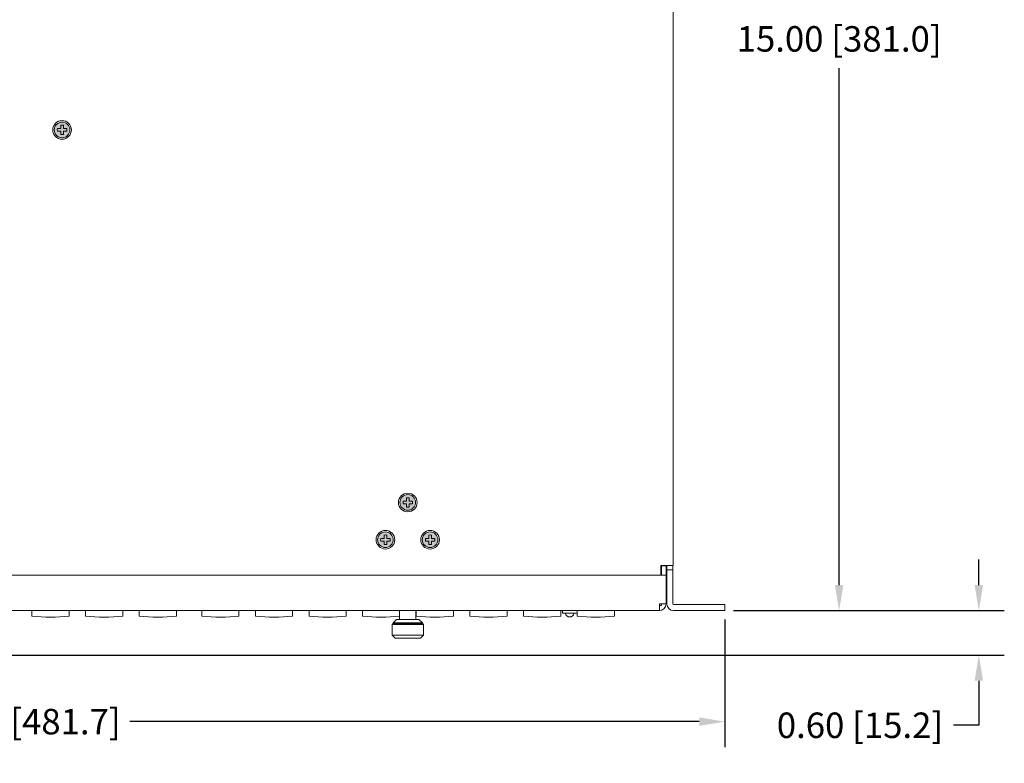
# Model space of a CAD drawing. Extents: x 0 to 73.1, y -29.4 to 45.7.
# Drawn here: x 40.2 to 53.4, y 24.3 to 34.3 of the extents above; entities that cross this region are included whole.
import ezdxf

# ---------------------------------------------------------------- set-up
doc = ezdxf.new("R2010")
doc.units = 0
doc.header["$LTSCALE"] = 0.5
doc.header["$MEASUREMENT"] = 0
doc.layers.get('0').update_dxf_attribs({"linetype": 'CONTINUOUS', "lineweight": 0})
doc.layers.get('Defpoints').update_dxf_attribs({"linetype": 'CONTINUOUS', "lineweight": 0})
for name, color, linetype, lineweight in [('cage', 152, 'CONTINUOUS', 0), ('Dimensions', 34, 'CONTINUOUS', 25), ('Miscellaneous', 136, 'CONTINUOUS', 0)]:
    doc.layers.add(name, color=color, linetype=linetype, lineweight=lineweight)
doc.styles.get("Standard").update_dxf_attribs({"font": 'sanss___.ttf'})
doc.dimstyles.get("Standard").update_dxf_attribs({"dimscale": 1.9, "dimtxt": 0.18, "dimasz": 0.18, "dimexe": 0.18, "dimexo": 0.0625, "dimgap": 0.09, "dimtad": 0, "dimtih": 1, "dimtoh": 1, "dimrnd": 0.0005, "dimzin": 0, "dimdsep": 46, "dimtxsty": 'Standard', "dimcen": 0.09, "dimadec": 0, "dimazin": 0, "dimtp": 0.12, "dimtm": 0.12, "dimtfac": 1, "dimtofl": 0, "dimtmove": 0, "dimatfit": 3, "dimfxl": 0, "dimtolj": 1, "dimtzin": 0, "dimarcsym": 0})

# ---------------------------------------------------------------- blocks, each defined once
blk = doc.blocks.new('*D36')
at = {"layer": 'Defpoints', "color": 0}
for p in [(40.7404846816875, 41.35994705025823), (49.64376099505843, 26.35994705025823), (51.17895835191678, 26.35994705025823)]:
    blk.add_point(p, dxfattribs=at)
at = {"layer": 'Dimensions', "color": 0, "lineweight": -2}
for p, q in [((40.8592346816875, 41.35994705025823), (51.52095835191678, 41.35994705025822)), ((51.17895835191678, 41.01794705025822), (51.17895835191678, 34.42085104244966)), ((51.17895835191678, 26.70194705025823), (51.17895835191678, 33.63598684491879)), ((49.76251099505843, 26.35994705025823), (51.52095835191678, 26.35994705025823))]:
    blk.add_line(p, q, dxfattribs=at)
at = {"layer": 'Dimensions', "color": 0}
for points in [[(51.12195835191677, 41.01794705025822), (51.23595835191678, 41.01794705025822), (51.17895835191678, 41.35994705025822)], [(51.12195835191677, 26.70194705025823), (51.23595835191678, 26.70194705025823), (51.17895835191678, 26.35994705025823)]]:
    blk.add_solid(points, dxfattribs=at)
at = {"layer": 'Dimensions', "color": 0, "insert": (51.17895835191677, 34.02841894368424), "char_height": 0.342, "attachment_point": 5}
blk.add_mtext('\\A1;15.00 [381.0]', dxfattribs=at)
blk = doc.blocks.new('*D38')
at = {"layer": 'Defpoints', "color": 0}
for p in [(30.67762736831659, 26.35994705025823), (49.64376099505841, 26.35994705025823), (49.64376099505841, 24.86967884230157)]:
    blk.add_point(p, dxfattribs=at)
at = {"layer": 'Dimensions', "color": 0, "lineweight": -2}
for p, q in [((30.67762736831659, 26.24119705025823), (30.67762736831659, 24.52767884230157)), ((49.64376099505841, 26.24119705025823), (49.64376099505841, 24.52767884230157)), ((31.01962736831658, 24.86967884230157), (38.65801587986448, 24.86967884230157)), ((49.30176099505842, 24.86967884230157), (41.65860847245708, 24.86967884230157))]:
    blk.add_line(p, q, dxfattribs=at)
at = {"layer": 'Dimensions', "color": 0}
for points in [[(31.01962736831658, 24.92667884230157), (31.01962736831658, 24.81267884230157), (30.67762736831659, 24.86967884230157)], [(49.30176099505842, 24.92667884230157), (49.30176099505842, 24.81267884230157), (49.64376099505841, 24.86967884230157)]]:
    blk.add_solid(points, dxfattribs=at)
at = {"layer": 'Dimensions', "color": 0, "insert": (40.15831217616078, 24.86967884230157), "char_height": 0.342, "attachment_point": 5}
blk.add_mtext('\\A1;18.97 [481.7]', dxfattribs=at)
blk = doc.blocks.new('*D40')
at = {"layer": 'Defpoints', "color": 0}
for p in [(49.64376099505843, 26.35994705025823), (34.16020826157802, 25.75958579041572), (53.05385105909148, 25.75958579041571)]:
    blk.add_point(p, dxfattribs=at)
at = {"layer": 'Dimensions', "color": 0, "lineweight": -2}
for p, q in [((53.05385105909148, 26.70194705025823), (53.05385105909148, 27.04394705025823)), ((49.76251099505843, 26.35994705025823), (53.39585105909148, 26.35994705025823)), ((34.27895826157802, 25.75958579041572), (53.39585105909148, 25.75958579041571)), ((53.05385105909148, 25.41758579041571), (53.05385105909148, 24.82066973296078)), ((53.05385105909148, 24.82066973296078), (52.71185105909148, 24.82066973296078))]:
    blk.add_line(p, q, dxfattribs=at)
at = {"layer": 'Dimensions', "color": 0}
for points in [[(52.99685105909148, 26.70194705025823), (53.11085105909148, 26.70194705025823), (53.05385105909148, 26.35994705025823)], [(52.99685105909148, 25.41758579041571), (53.11085105909148, 25.41758579041571), (53.05385105909148, 25.75958579041571)]]:
    blk.add_solid(points, dxfattribs=at)
at = {"layer": 'Dimensions', "color": 0, "insert": (51.45855476279517, 24.82066973296078), "char_height": 0.342, "attachment_point": 5}
blk.add_mtext('\\A1;0.60 [15.2]', dxfattribs=at)
blk = doc.blocks.new('screw')
at = {"linetype": 'ByBlock', "lineweight": -2}
h = blk.add_hatch(color=7, dxfattribs=at)
edge = h.paths.add_edge_path()
edge.add_arc((0, 0), 0.104832, 0, 360)
at = {"color": 0, "linetype": 'ByBlock', "lineweight": -2}
blk.add_lwpolyline([(-0.06351158931600054, -0.01794454593999717), (-0.01794454594000072, -0.01794454593999717), (-0.01794454593699868, -0.06351158931600054, 0.02398879825258709), (0.01794454594099903, -0.06351158931600054), (0.01794454594099903, -0.01794454593999717), (0.06351158931699885, -0.01794454593699868, 0.0239906426102388), (0.06351158931699885, 0.01794454594100259), (0.01794454594099903, 0.01794454594100259), (0.01794454593800054, 0.0635115893170024, 0.0239888190688793), (-0.01794454594000072, 0.0635115893170024), (-0.01794454594000072, 0.01794454594100259), (-0.06351158931600054, 0.01794454594100259, 0.02398783417289064), (-0.06351158931600054, -0.01794454593999717, 0.9531482047493917)], format="xyb", dxfattribs=at)
blk.add_circle((0, 0), 0.104832, dxfattribs=at)

msp = doc.modelspace()

# ---------------------------------------------------------------- linework, layer by layer
at = {"layer": 'cage'}
for p, q in [((48.9506941816875, 41.07574501704073), (48.9506941816875, 26.96237345712944)), ((31.46569418168749, 26.83438355839721), (48.85569418168749, 26.83438355839721)), ((48.78569418168749, 26.8343835583972), (48.78569418168749, 26.96237345712944)), ((48.9506941816875, 26.96237345712944), (48.78569418168749, 26.96237345712944)), ((48.79569418168749, 26.95938355839721), (48.79569418168749, 26.83438355839721)), ((48.79569418168749, 26.95938355839721), (48.85569418168749, 26.95938355839721)), ((48.85569418168749, 26.44994705025823), (48.85569418168749, 26.95938355839721)), ((48.86569418168749, 26.44994705025823), (48.86569418168749, 26.96237345712945)), ((48.86569418168749, 26.90536061024581), (48.94569418168749, 26.90536061024581)), ((48.94569418168749, 26.44994705025823), (48.94569418168749, 26.96237345712945)), ((48.85569418168749, 26.44994705025823), (48.76569418168749, 26.44994705025823)), ((48.76569418168749, 26.44994705025823), (48.76569418168749, 26.35994705025824)), ((49.64376099505844, 26.43994705025823), (48.95569418168749, 26.43994705025823)), ((49.64376099505843, 26.35994705025823), (49.64376099505844, 26.43994705025823)), ((31.55569418168749, 26.35994705025824), (48.76569418168749, 26.35994705025824)), ((45.27857618721422, 26.24144728725821), (45.27857618721422, 26.35994705025823)), ((45.49757574921421, 26.24144728725821), (45.49757574921421, 26.35994705025823)), ((48.95569418168749, 26.35994705025823), (49.64376099505843, 26.35994705025823)), ((45.1913515534506, 26.18785986968462), (45.17807638821422, 26.17458470444822)), ((45.17807638821422, 26.03144770725822), (45.17807638821422, 26.17458470444822)), ((45.5980755482142, 26.17458470444822), (45.17807638821422, 26.17458470444822)), ((45.23807626821421, 26.24144728725821), (45.1913515534506, 26.19472257249461)), ((45.58480038297782, 26.19472257249461), (45.1913515534506, 26.19472257249461)), ((45.1913515534506, 26.18785986968462), (45.1913515534506, 26.19472257249461)), ((45.58480038297782, 26.18785986968462), (45.1913515534506, 26.18785986968462)), ((45.5380756682142, 26.24144728725821), (45.23807626821421, 26.24144728725821)), ((45.5380756682142, 26.24144728725821), (45.58480038297782, 26.19472257249461)), ((45.58480038297782, 26.18785986968462), (45.58480038297782, 26.19472257249461)), ((45.58480038297782, 26.18785986968462), (45.5980755482142, 26.17458470444822)), ((45.5980755482142, 26.03144770725822), (45.5980755482142, 26.17458470444822)), ((45.21807630821422, 25.99144778725824), (45.17807638821422, 26.03144770725822)), ((45.5980755482142, 26.03144770725822), (45.17807638821422, 26.03144770725822)), ((45.5580756282142, 25.99144778725824), (45.21807630821422, 25.99144778725824)), ((45.5580756282142, 25.99144778725824), (45.5980755482142, 26.03144770725822))]:
    msp.add_line(p, q, dxfattribs=at)
for centre, radius in [((40.74748468168745, 32.80774236679859), 0.1249999999999982), ((45.38807618721422, 27.80959179836029), 0.1249999999999982), ((45.08807618721422, 27.30959179836028), 0.1250000000000018), ((45.68807618721422, 27.30959179836028), 0.1250000000000018)]:
    msp.add_circle(centre, radius, dxfattribs=at)
for centre, radius, start, end in [((48.76569418168749, 26.44994705025823), 0.08999999999999542, 270, 0), ((48.76569418168749, 26.44994705025823), 0.02999999999999581, 270, 8.549330983773933e-12), ((48.95569418168749, 26.44994705025823), 0.09000000000000163, 180.0000000000029, 270), ((48.95569418168749, 26.44994705025823), 0.009999999999996234, 180.0000000000254, 270)]:
    msp.add_arc(centre, radius, start, end, dxfattribs=at)
at = {"layer": 'Miscellaneous', "linetype": 'Continuous'}
for p, q in [((40.34251908291868, 26.35994705025823), (40.34251908291868, 26.28613356695982)), ((40.84251908291868, 26.35994705025823), (40.84251908291868, 26.28613356695982)), ((41.06251908291869, 26.35994705025823), (41.06251908291869, 26.28613356695982)), ((41.56251908291869, 26.35994705025823), (41.56251908291869, 26.28613356695982)), ((41.78251908291869, 26.35994705025823), (41.78251908291869, 26.28613356695982)), ((42.28251908291869, 26.35994705025823), (42.28251908291869, 26.28613356695982)), ((42.62251908291869, 26.35994705025823), (42.62251908291869, 26.28613356695982)), ((43.12251908291869, 26.35994705025823), (43.12251908291869, 26.28613356695982)), ((43.34251908291869, 26.35994705025824), (43.34251908291869, 26.28613356695982)), ((43.84251908291869, 26.35994705025824), (43.84251908291869, 26.28613356695982)), ((44.06251908291869, 26.35994705025824), (44.06251908291869, 26.28613356695982)), ((44.56251908291869, 26.35994705025824), (44.56251908291869, 26.28613356695982)), ((44.78251908291869, 26.35994705025824), (44.78251908291869, 26.28613356695982)), ((45.50251908291869, 26.35994705025824), (45.50251908291869, 26.28613356695982)), ((46.00251908291869, 26.35994705025824), (46.00251908291869, 26.28613356695982)), ((46.22251908291869, 26.35994705025824), (46.22251908291869, 26.28613356695982)), ((46.72251908291869, 26.35994705025824), (46.72251908291869, 26.28613356695982)), ((46.94251908291869, 26.35994705025824), (46.94251908291869, 26.28613356695982)), ((47.44251908291869, 26.35994705025824), (47.44251908291869, 26.28613356695982)), ((47.66251908291868, 26.35994705025824), (47.66251908291868, 26.28613356695982)), ((48.16251908291868, 26.35994705025824), (48.16251908291868, 26.28613356695982))]:
    msp.add_line(p, q, dxfattribs=at)
at = {"layer": 'Miscellaneous'}
msp.add_lwpolyline([(47.46409388606821, 26.35994705025823), (47.66094427976899, 26.35994705025823), (47.66094427976899, 26.32451397939208), (47.46409388606821, 26.32451397939208)], close=True, dxfattribs=at)
msp.add_arc((47.5625190829186, 26.33238799514011), 0.05905511811023854, 187.6622556607656, 352.3377605098421, dxfattribs=at)
at = {"layer": 'Miscellaneous', "linetype": 'Continuous'}
for centre, end in [((40.59251908291868, 28.27044705025827), 277.1807557814583), ((41.31251908291869, 28.27044705025827), 277.1807557814583), ((42.03251908291869, 28.27044705025827), 277.1807557814583), ((42.87251908291869, 28.27044705025827), 277.1807557814583), ((43.59251908291869, 28.27044705025827), 277.1807557814583), ((44.31251908291869, 28.27044705025827), 277.1807557814583), ((45.03251908291869, 28.27044705025827), 277.0669213682592), ((45.75251908291869, 28.27044705025827), 277.1807557814583), ((46.47251908291869, 28.27044705025827), 277.1807557814583), ((47.19251908291869, 28.27044705025827), 277.1807557814583), ((47.91251908291868, 28.27044705025827), 277.1807557814583)]:
    msp.add_arc(centre, 2.000000000000004, 262.8192442185417, end, dxfattribs=at)

# ---------------------------------------------------------------- block references
at = {"layer": 'Miscellaneous', "rotation": 90}
for p in [(40.74748468168745, 32.80774236679859), (45.38807618721422, 27.80959179836029), (45.08807618721422, 27.30959179836028), (45.68807618721422, 27.30959179836028)]:
    msp.add_blockref('screw', p, dxfattribs=at)

# ---------------------------------------------------------------- dimensions: what is measured, and where the dimension line sits
at = {"layer": 'Dimensions'}
for base, p1, p2, picture, middle in [((51.17895835191678, 26.35994705025823), (40.7404846816875, 41.35994705025823), (49.64376099505843, 26.35994705025823), '*D36', (51.17895835191677, 34.02841894368424)), ((53.05385105909148, 25.75958579041571), (49.64376099505843, 26.35994705025823), (34.16020826157802, 25.75958579041572), '*D40', (51.45855476279517, 24.82066973296078))]:
    dim = msp.add_linear_dim(base=base, p1=p1, p2=p2, angle=90, dimstyle='Standard', dxfattribs=at)
    dim.commit()
    dim.dimension.update_dxf_attribs({"geometry": picture, "text_midpoint": middle, "dimtype": 160})
dim = msp.add_linear_dim(base=(49.64376099505841, 24.86967884230157), p1=(30.67762736831659, 26.35994705025823), p2=(49.64376099505841, 26.35994705025823), dimstyle='Standard', dxfattribs=at)
dim.commit()
dim.dimension.update_dxf_attribs({"geometry": '*D38', "text_midpoint": (40.15831217616078, 24.86967884230157), "dimtype": 160})

doc.saveas('drawing.dxf')
